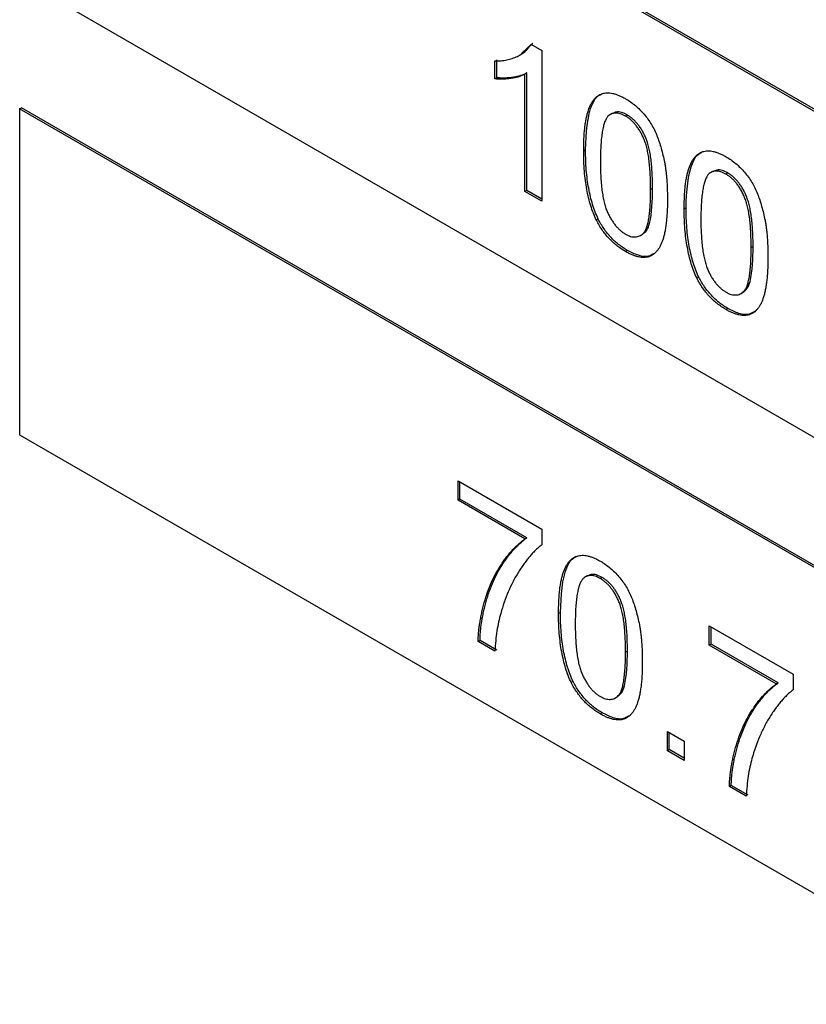
# Model space of a CAD drawing. Extents: x 0.3 to 21.8, y 0.2 to 16.9.
# Drawn here: x 16.1 to 16.2, y 8.5 to 8.6 of the extents above; entities that cross this region are included whole.
import ezdxf

# ---------------------------------------------------------------- set-up
doc = ezdxf.new("R2010")
doc.units = 0
doc.header["$MEASUREMENT"] = 0
doc.layers.get('0').update_dxf_attribs({"linetype": 'CONTINUOUS'})

msp = doc.modelspace()

# ---------------------------------------------------------------- linework, layer by layer
at = {"color": 7, "linetype": 'CONTINUOUS'}
for p, q in [((16.34057, 8.54309), (16.08932, 8.68813)), ((16.34077, 8.5432), (16.08953, 8.68824)), ((16.08932, 8.65313), (16.34057, 8.50809)), ((16.14422, 8.6461), (16.14538, 8.64543)), ((16.14538, 8.64543), (16.14538, 8.62923)), ((16.14035, 8.64237), (16.14035, 8.64429)), ((16.14055, 8.64249), (16.14055, 8.6444)), ((16.14055, 8.64249), (16.14035, 8.64237)), ((16.14378, 8.64301), (16.14358, 8.64289)), ((16.14358, 8.63027), (16.14358, 8.64289)), ((16.14378, 8.63038), (16.14378, 8.64301)), ((16.08932, 8.63914), (16.08953, 8.63925)), ((16.34077, 8.49421), (16.08953, 8.63925)), ((16.08932, 8.63914), (16.08932, 8.60414)), ((16.34057, 8.4941), (16.08932, 8.63914)), ((16.15456, 8.6385), (16.15436, 8.63838)), ((16.15008, 8.63474), (16.14988, 8.63462)), ((16.16535, 8.63227), (16.16515, 8.63215)), ((16.14378, 8.63038), (16.14358, 8.63027)), ((16.14538, 8.62923), (16.14358, 8.63027)), ((16.14538, 8.62946), (16.14378, 8.63038)), ((16.15728, 8.63059), (16.15707, 8.63048)), ((16.16087, 8.62851), (16.16067, 8.62839)), ((16.15144, 8.62732), (16.15124, 8.6272)), ((16.16807, 8.62436), (16.16787, 8.62425)), ((16.15458, 8.62395), (16.15438, 8.62383)), ((16.16224, 8.62109), (16.16203, 8.62097)), ((16.16537, 8.61772), (16.16517, 8.6176)), ((16.08932, 8.60414), (16.34057, 8.4591)), ((16.13639, 8.5992), (16.14538, 8.59401)), ((16.13639, 8.59713), (16.13639, 8.5992)), ((16.13659, 8.59724), (16.13659, 8.59909)), ((16.13659, 8.59724), (16.13639, 8.59713)), ((16.14358, 8.59297), (16.13639, 8.59713)), ((16.14378, 8.59309), (16.13659, 8.59724)), ((16.14538, 8.59401), (16.14538, 8.59233)), ((16.14378, 8.59309), (16.14358, 8.59297)), ((16.15186, 8.58884), (16.15166, 8.58873)), ((16.14738, 8.58509), (16.14718, 8.58497)), ((16.16337, 8.58363), (16.17236, 8.57844)), ((16.16337, 8.58155), (16.16337, 8.58363)), ((16.16357, 8.58167), (16.16357, 8.58351)), ((16.13875, 8.58208), (16.13855, 8.58196)), ((16.14055, 8.58104), (16.13875, 8.58208)), ((16.14035, 8.58093), (16.13855, 8.58196)), ((16.16357, 8.58167), (16.16337, 8.58155)), ((16.17056, 8.5774), (16.16337, 8.58155)), ((16.17077, 8.57751), (16.16357, 8.58167)), ((16.15458, 8.58094), (16.15438, 8.58082)), ((16.17236, 8.57844), (16.17236, 8.57676)), ((16.14875, 8.57766), (16.14854, 8.57755)), ((16.17077, 8.57751), (16.17056, 8.5774)), ((16.15188, 8.57429), (16.15168, 8.57418)), ((16.15887, 8.57231), (16.16067, 8.57127)), ((16.15887, 8.57023), (16.15887, 8.57231)), ((16.15907, 8.57035), (16.15907, 8.57219)), ((16.16067, 8.57127), (16.16067, 8.56919)), ((16.15907, 8.57035), (16.15887, 8.57023)), ((16.16067, 8.56919), (16.15887, 8.57023)), ((16.16067, 8.56943), (16.15907, 8.57035)), ((16.16573, 8.56651), (16.16553, 8.56639)), ((16.16733, 8.56535), (16.16553, 8.56639)), ((16.16753, 8.56547), (16.16573, 8.56651))]:
    msp.add_line(p, q, dxfattribs=at)
for points, knots in [([(16.14035, 8.64429), (16.14057, 8.64429), (16.14101, 8.6443), (16.14164, 8.64439), (16.14222, 8.64455), (16.14276, 8.64477), (16.14323, 8.64504), (16.14364, 8.64535), (16.14397, 8.64569), (16.14414, 8.64597), (16.14422, 8.6461)], [0, 0, 0, 0, 0.142657, 0.281169, 0.416977, 0.550852, 0.678364, 0.795032, 0.901998, 1, 1, 1, 1]), ([(16.14358, 8.64289), (16.14348, 8.64284), (16.14326, 8.64272), (16.1429, 8.64259), (16.14249, 8.64248), (16.14205, 8.64241), (16.1416, 8.64236), (16.14116, 8.64233), (16.14075, 8.64233), (16.14048, 8.64236), (16.14035, 8.64237)], [0, 0, 0, 0, 0.11167, 0.232094, 0.362743, 0.502558, 0.641525, 0.771098, 0.890162, 1, 1, 1, 1]), ([(16.14378, 8.64301), (16.14368, 8.64295), (16.14347, 8.64284), (16.1431, 8.64271), (16.1427, 8.6426), (16.14225, 8.64252), (16.1418, 8.64247), (16.14136, 8.64245), (16.14095, 8.64245), (16.14068, 8.64248), (16.14055, 8.64249)], [0, 0, 0, 0, 0.11167, 0.232094, 0.362743, 0.502558, 0.641525, 0.771098, 0.890162, 1, 1, 1, 1]), ([(16.14988, 8.63462), (16.14988, 8.63485), (16.14988, 8.6353), (16.14991, 8.63596), (16.14994, 8.63656), (16.15, 8.63713), (16.15007, 8.63765), (16.15016, 8.63813), (16.15026, 8.63857), (16.15038, 8.63897), (16.15051, 8.63933), (16.15066, 8.63965), (16.15082, 8.63993), (16.151, 8.64018), (16.1512, 8.64038), (16.1514, 8.64056), (16.15163, 8.6407), (16.15187, 8.64079), (16.15213, 8.64085), (16.1524, 8.64088), (16.15269, 8.64087), (16.153, 8.64081), (16.15332, 8.64073), (16.15366, 8.6406), (16.15401, 8.64044), (16.15425, 8.64031), (16.15438, 8.64024)], [0, 0, 0, 0, 0.0631145, 0.1236146, 0.1809737, 0.2352615, 0.2871007, 0.3360307, 0.3823823, 0.4263341, 0.4682107, 0.5082496, 0.5466283, 0.5836495, 0.6189943, 0.653583, 0.6871561, 0.7204222, 0.7532302, 0.7862602, 0.819504, 0.8535453, 0.8883083, 0.9239959, 0.9613503, 1, 1, 1, 1]), ([(16.15008, 8.63474), (16.15015, 8.63654), (16.15025, 8.6388), (16.15124, 8.64047), (16.15165, 8.64065), (16.15177, 8.64069)], [0, 0, 0, 0, 0.74307, 0.929708, 1, 1, 1, 1]), ([(16.15438, 8.64024), (16.15456, 8.64013), (16.15491, 8.63991), (16.15543, 8.63951), (16.15591, 8.63907), (16.15637, 8.63858), (16.15679, 8.63805), (16.15716, 8.63748), (16.15749, 8.63689), (16.15776, 8.63626), (16.158, 8.6356), (16.15821, 8.6349), (16.1584, 8.63417), (16.15854, 8.63353), (16.15864, 8.63299), (16.1587, 8.63256), (16.15875, 8.63209), (16.1588, 8.63161), (16.15883, 8.6311), (16.15885, 8.63057), (16.15887, 8.63001), (16.15887, 8.62963), (16.15887, 8.62943)], [0, 0, 0, 0, 0.056724, 0.111437, 0.164368, 0.216435, 0.267641, 0.31736, 0.367473, 0.41821, 0.471404, 0.527966, 0.588061, 0.652134, 0.686345, 0.723264, 0.76261, 0.804739, 0.84943, 0.896711, 0.94689, 1, 1, 1, 1]), ([(16.15249, 8.63835), (16.15242, 8.63826), (16.15228, 8.63807), (16.15212, 8.63768), (16.15198, 8.63722), (16.15187, 8.63667), (16.15179, 8.63603), (16.15172, 8.6353), (16.15169, 8.63448), (16.15168, 8.63389), (16.15168, 8.63359)], [0, 0, 0, 0, 0.083888, 0.177154, 0.282514, 0.3994, 0.529491, 0.672802, 0.829536, 1, 1, 1, 1]), ([(16.15436, 8.63838), (16.15426, 8.63843), (16.15408, 8.63853), (16.15381, 8.63863), (16.15356, 8.63869), (16.15331, 8.63871), (16.15309, 8.63868), (16.15287, 8.63862), (16.15267, 8.6385), (16.15255, 8.6384), (16.15249, 8.63835)], [0, 0, 0, 0, 0.127665, 0.251739, 0.372753, 0.492147, 0.61407, 0.737197, 0.865607, 1, 1, 1, 1]), ([(16.15456, 8.6385), (16.15435, 8.6386), (16.15395, 8.6388), (16.15339, 8.63887), (16.15312, 8.6387), (16.153, 8.63862)], [0, 0, 0, 0, 0.34739, 0.694534, 1, 1, 1, 1]), ([(16.15707, 8.63048), (16.15707, 8.63078), (16.15707, 8.63137), (16.15703, 8.63223), (16.15697, 8.63301), (16.15689, 8.63374), (16.15679, 8.63439), (16.15666, 8.63499), (16.15651, 8.63551), (16.15633, 8.63598), (16.15613, 8.63639), (16.15592, 8.63677), (16.15569, 8.63712), (16.15545, 8.63744), (16.1552, 8.63772), (16.15493, 8.63798), (16.15465, 8.6382), (16.15445, 8.63832), (16.15436, 8.63838)], [0, 0, 0, 0, 0.115629, 0.221541, 0.317048, 0.403151, 0.480181, 0.547649, 0.607036, 0.658652, 0.705723, 0.749804, 0.792587, 0.833874, 0.874768, 0.915223, 0.956881, 1, 1, 1, 1]), ([(16.15728, 8.63059), (16.15727, 8.6309), (16.15727, 8.63149), (16.15723, 8.63234), (16.15718, 8.63313), (16.1571, 8.63385), (16.15699, 8.63451), (16.15686, 8.6351), (16.15671, 8.63563), (16.15653, 8.6361), (16.15633, 8.63651), (16.15612, 8.63689), (16.1559, 8.63724), (16.15565, 8.63755), (16.1554, 8.63784), (16.15513, 8.63809), (16.15485, 8.63832), (16.15466, 8.63844), (16.15456, 8.6385)], [0, 0, 0, 0, 0.115629, 0.221541, 0.317048, 0.403151, 0.480181, 0.547649, 0.607036, 0.658652, 0.705723, 0.749804, 0.792587, 0.833874, 0.874768, 0.915223, 0.956881, 1, 1, 1, 1]), ([(16.15124, 8.6272), (16.15113, 8.62745), (16.1509, 8.62796), (16.15063, 8.62877), (16.15039, 8.62962), (16.15021, 8.63053), (16.15006, 8.63148), (16.14995, 8.63249), (16.14989, 8.63355), (16.14988, 8.63426), (16.14988, 8.63462)], [0, 0, 0, 0, 0.0974207, 0.2008856, 0.311172, 0.4297979, 0.5577399, 0.6947153, 0.8421299, 1, 1, 1, 1]), ([(16.15144, 8.62732), (16.15133, 8.62757), (16.1511, 8.62808), (16.15083, 8.62889), (16.1506, 8.62974), (16.15041, 8.63065), (16.15026, 8.6316), (16.15015, 8.63261), (16.15009, 8.63366), (16.15009, 8.63437), (16.15008, 8.63474)], [0, 0, 0, 0, 0.0974207, 0.2008856, 0.311172, 0.4297979, 0.5577399, 0.6947153, 0.8421299, 1, 1, 1, 1]), ([(16.16067, 8.62839), (16.16067, 8.62862), (16.16068, 8.62907), (16.1607, 8.62973), (16.16074, 8.63033), (16.16079, 8.6309), (16.16086, 8.63142), (16.16095, 8.6319), (16.16105, 8.63234), (16.16117, 8.63274), (16.1613, 8.6331), (16.16145, 8.63342), (16.16162, 8.6337), (16.16179, 8.63395), (16.16199, 8.63415), (16.1622, 8.63433), (16.16242, 8.63447), (16.16266, 8.63456), (16.16292, 8.63462), (16.1632, 8.63465), (16.16348, 8.63464), (16.16379, 8.63458), (16.16411, 8.6345), (16.16445, 8.63437), (16.1648, 8.63421), (16.16504, 8.63408), (16.16517, 8.63401)], [0, 0, 0, 0, 0.063114, 0.123615, 0.180974, 0.235261, 0.287101, 0.336031, 0.382382, 0.426334, 0.468211, 0.50825, 0.546628, 0.58365, 0.618994, 0.653583, 0.687156, 0.720422, 0.75323, 0.78626, 0.819504, 0.853545, 0.888308, 0.923996, 0.96135, 1, 1, 1, 1]), ([(16.16087, 8.62851), (16.16095, 8.63031), (16.16104, 8.63257), (16.16203, 8.63424), (16.16245, 8.63442), (16.16256, 8.63446)], [0, 0, 0, 0, 0.7430707, 0.9297082, 1, 1, 1, 1]), ([(16.16517, 8.63401), (16.16535, 8.6339), (16.1657, 8.63368), (16.16622, 8.63328), (16.16671, 8.63284), (16.16716, 8.63235), (16.16758, 8.63182), (16.16796, 8.63125), (16.16828, 8.63066), (16.16855, 8.63003), (16.16879, 8.62937), (16.169, 8.62867), (16.1692, 8.62794), (16.16933, 8.6273), (16.16943, 8.62676), (16.16949, 8.62633), (16.16955, 8.62586), (16.16959, 8.62538), (16.16962, 8.62487), (16.16965, 8.62434), (16.16966, 8.62378), (16.16966, 8.6234), (16.16966, 8.6232)], [0, 0, 0, 0, 0.056724, 0.111437, 0.164368, 0.216435, 0.267641, 0.31736, 0.367473, 0.41821, 0.471404, 0.527966, 0.588061, 0.652134, 0.686345, 0.723264, 0.76261, 0.804739, 0.84943, 0.896711, 0.94689, 1, 1, 1, 1]), ([(16.15168, 8.63359), (16.15168, 8.63328), (16.15168, 8.63268), (16.15172, 8.63181), (16.15178, 8.631), (16.15186, 8.63027), (16.15197, 8.62961), (16.1521, 8.62902), (16.15225, 8.62849), (16.15244, 8.62803), (16.15265, 8.62762), (16.15286, 8.62725), (16.15309, 8.62691), (16.15332, 8.6266), (16.15357, 8.62633), (16.15383, 8.62608), (16.1541, 8.62587), (16.15428, 8.62576), (16.15438, 8.6257)], [0, 0, 0, 0, 0.118406, 0.226654, 0.324092, 0.411705, 0.489026, 0.556909, 0.616233, 0.667349, 0.713512, 0.757697, 0.799493, 0.839976, 0.879886, 0.919149, 0.959227, 1, 1, 1, 1]), ([(16.16328, 8.63212), (16.16321, 8.63203), (16.16307, 8.63184), (16.16292, 8.63145), (16.16278, 8.63099), (16.16266, 8.63044), (16.16258, 8.6298), (16.16251, 8.62907), (16.16248, 8.62825), (16.16247, 8.62766), (16.16247, 8.62736)], [0, 0, 0, 0, 0.083888, 0.177154, 0.282514, 0.3994, 0.529491, 0.672802, 0.829536, 1, 1, 1, 1]), ([(16.16515, 8.63215), (16.16505, 8.6322), (16.16487, 8.6323), (16.1646, 8.6324), (16.16435, 8.63246), (16.16411, 8.63248), (16.16388, 8.63245), (16.16366, 8.63239), (16.16346, 8.63227), (16.16334, 8.63217), (16.16328, 8.63212)], [0, 0, 0, 0, 0.127665, 0.251739, 0.372753, 0.492147, 0.61407, 0.737197, 0.865607, 1, 1, 1, 1]), ([(16.16535, 8.63227), (16.16515, 8.63237), (16.16474, 8.63257), (16.16418, 8.63264), (16.16391, 8.63247), (16.16379, 8.63238)], [0, 0, 0, 0, 0.347381, 0.694517, 1, 1, 1, 1]), ([(16.16787, 8.62425), (16.16786, 8.62455), (16.16786, 8.62514), (16.16782, 8.626), (16.16777, 8.62678), (16.16769, 8.62751), (16.16758, 8.62816), (16.16745, 8.62876), (16.1673, 8.62928), (16.16712, 8.62975), (16.16692, 8.63016), (16.16671, 8.63054), (16.16649, 8.63089), (16.16624, 8.63121), (16.16599, 8.63149), (16.16572, 8.63175), (16.16544, 8.63197), (16.16525, 8.63209), (16.16515, 8.63215)], [0, 0, 0, 0, 0.115629, 0.221541, 0.317048, 0.403151, 0.480181, 0.547649, 0.607036, 0.658652, 0.705723, 0.749804, 0.792587, 0.833874, 0.874768, 0.915223, 0.956881, 1, 1, 1, 1]), ([(16.16807, 8.62436), (16.16807, 8.62467), (16.16806, 8.62525), (16.16803, 8.62611), (16.16797, 8.6269), (16.16789, 8.62762), (16.16778, 8.62828), (16.16766, 8.62887), (16.1675, 8.6294), (16.16732, 8.62987), (16.16712, 8.63028), (16.16691, 8.63066), (16.16669, 8.63101), (16.16645, 8.63132), (16.16619, 8.63161), (16.16592, 8.63186), (16.16564, 8.63209), (16.16545, 8.63221), (16.16535, 8.63227)], [0, 0, 0, 0, 0.115629, 0.221541, 0.317048, 0.403151, 0.480181, 0.547649, 0.607036, 0.658652, 0.705723, 0.749804, 0.792587, 0.833874, 0.874768, 0.915223, 0.956881, 1, 1, 1, 1]), ([(16.15438, 8.6257), (16.15447, 8.62565), (16.15465, 8.62555), (16.15492, 8.62545), (16.15518, 8.6254), (16.15543, 8.62539), (16.15567, 8.62542), (16.15589, 8.62551), (16.1561, 8.62563), (16.15631, 8.6258), (16.15649, 8.62605), (16.15665, 8.6264), (16.15678, 8.62684), (16.15689, 8.62737), (16.15697, 8.62801), (16.15703, 8.62874), (16.15707, 8.62957), (16.15707, 8.63017), (16.15707, 8.63048)], [0, 0, 0, 0, 0.0407818, 0.0808696, 0.1202682, 0.1601869, 0.2004597, 0.2422652, 0.2864593, 0.3329521, 0.3844305, 0.4433891, 0.5116815, 0.58902, 0.6762452, 0.7737052, 0.8815678, 1, 1, 1, 1]), ([(16.15618, 8.6257), (16.15635, 8.62582), (16.15671, 8.62607), (16.15723, 8.62765), (16.15726, 8.62929), (16.15728, 8.63059)], [0, 0, 0, 0, 0.150359, 0.320397, 1, 1, 1, 1]), ([(16.15887, 8.62943), (16.15887, 8.6292), (16.15887, 8.62875), (16.15885, 8.62811), (16.1588, 8.62751), (16.15875, 8.62694), (16.15868, 8.62642), (16.1586, 8.62594), (16.1585, 8.6255), (16.15838, 8.62511), (16.15824, 8.62475), (16.1581, 8.62442), (16.15794, 8.62414), (16.15776, 8.62389), (16.15756, 8.62368), (16.15735, 8.62351), (16.15713, 8.62337), (16.15689, 8.62327), (16.15663, 8.62321), (16.15636, 8.62318), (16.15606, 8.6232), (16.15576, 8.62325), (16.15544, 8.62334), (16.1551, 8.62346), (16.15474, 8.62362), (16.1545, 8.62376), (16.15438, 8.62383)], [0, 0, 0, 0, 0.062874, 0.122837, 0.179657, 0.23396, 0.285595, 0.334513, 0.380905, 0.424895, 0.466529, 0.506488, 0.545032, 0.581831, 0.617448, 0.652067, 0.68588, 0.719175, 0.752182, 0.78524, 0.818656, 0.852548, 0.887626, 0.923635, 0.961022, 1, 1, 1, 1]), ([(16.16203, 8.62097), (16.16192, 8.62122), (16.16169, 8.62173), (16.16142, 8.62254), (16.16119, 8.62339), (16.161, 8.6243), (16.16085, 8.62525), (16.16074, 8.62626), (16.16068, 8.62731), (16.16068, 8.62803), (16.16067, 8.62839)], [0, 0, 0, 0, 0.097421, 0.200886, 0.311172, 0.429798, 0.55774, 0.694715, 0.84213, 1, 1, 1, 1]), ([(16.16224, 8.62109), (16.16212, 8.62133), (16.1619, 8.62185), (16.16163, 8.62266), (16.16139, 8.62351), (16.1612, 8.62442), (16.16105, 8.62537), (16.16095, 8.62638), (16.16089, 8.62743), (16.16088, 8.62814), (16.16087, 8.62851)], [0, 0, 0, 0, 0.097421, 0.200886, 0.311172, 0.429798, 0.55774, 0.694715, 0.84213, 1, 1, 1, 1]), ([(16.15438, 8.62383), (16.15421, 8.62393), (16.1539, 8.62412), (16.15343, 8.62446), (16.153, 8.62483), (16.15259, 8.62524), (16.15221, 8.62568), (16.15186, 8.62615), (16.15153, 8.62666), (16.15134, 8.62702), (16.15124, 8.6272)], [0, 0, 0, 0, 0.137903, 0.268873, 0.395178, 0.517089, 0.636743, 0.756222, 0.876628, 1, 1, 1, 1]), ([(16.15458, 8.62395), (16.15441, 8.62404), (16.1541, 8.62424), (16.15364, 8.62458), (16.1532, 8.62495), (16.15279, 8.62535), (16.15241, 8.6258), (16.15206, 8.62627), (16.15173, 8.62678), (16.15154, 8.62713), (16.15144, 8.62732)], [0, 0, 0, 0, 0.137903, 0.268873, 0.395178, 0.517089, 0.636743, 0.756222, 0.876628, 1, 1, 1, 1]), ([(16.16247, 8.62736), (16.16247, 8.62705), (16.16247, 8.62645), (16.16251, 8.62558), (16.16257, 8.62477), (16.16265, 8.62404), (16.16276, 8.62338), (16.1629, 8.62278), (16.16305, 8.62226), (16.16324, 8.6218), (16.16344, 8.62139), (16.16365, 8.62102), (16.16388, 8.62068), (16.16411, 8.62037), (16.16436, 8.6201), (16.16462, 8.61985), (16.16489, 8.61964), (16.16507, 8.61953), (16.16517, 8.61947)], [0, 0, 0, 0, 0.118406, 0.226654, 0.324092, 0.411705, 0.489026, 0.556909, 0.616233, 0.667349, 0.713512, 0.757697, 0.799493, 0.839976, 0.879886, 0.919149, 0.959227, 1, 1, 1, 1]), ([(16.16697, 8.61947), (16.16714, 8.61959), (16.16751, 8.61984), (16.16802, 8.62142), (16.16805, 8.62306), (16.16807, 8.62436)], [0, 0, 0, 0, 0.150365, 0.320402, 1, 1, 1, 1]), ([(16.15738, 8.6236), (16.15721, 8.62349), (16.15676, 8.62322), (16.15576, 8.62335), (16.15497, 8.62375), (16.15458, 8.62395)], [0, 0, 0, 0, 0.2342163, 0.6167418, 1, 1, 1, 1]), ([(16.16517, 8.61947), (16.16526, 8.61942), (16.16544, 8.61932), (16.16572, 8.61922), (16.16597, 8.61917), (16.16622, 8.61916), (16.16646, 8.61919), (16.16668, 8.61928), (16.16689, 8.6194), (16.1671, 8.61957), (16.16729, 8.61982), (16.16744, 8.62017), (16.16757, 8.62061), (16.16768, 8.62114), (16.16776, 8.62178), (16.16782, 8.62251), (16.16786, 8.62334), (16.16786, 8.62393), (16.16787, 8.62425)], [0, 0, 0, 0, 0.0407818, 0.0808696, 0.1202682, 0.1601869, 0.2004597, 0.2422652, 0.2864593, 0.3329521, 0.3844305, 0.4433891, 0.5116815, 0.58902, 0.6762452, 0.7737052, 0.8815678, 1, 1, 1, 1]), ([(16.16966, 8.6232), (16.16966, 8.62297), (16.16966, 8.62252), (16.16964, 8.62188), (16.1696, 8.62128), (16.16955, 8.62071), (16.16947, 8.62019), (16.16939, 8.61971), (16.16929, 8.61927), (16.16917, 8.61887), (16.16904, 8.61852), (16.16889, 8.61819), (16.16873, 8.61791), (16.16855, 8.61766), (16.16835, 8.61745), (16.16815, 8.61728), (16.16792, 8.61714), (16.16768, 8.61704), (16.16742, 8.61698), (16.16715, 8.61695), (16.16686, 8.61697), (16.16655, 8.61702), (16.16623, 8.61711), (16.16589, 8.61723), (16.16553, 8.61739), (16.16529, 8.61753), (16.16517, 8.6176)], [0, 0, 0, 0, 0.062874, 0.122837, 0.179657, 0.23396, 0.285595, 0.334513, 0.380905, 0.424895, 0.466529, 0.506488, 0.545032, 0.581831, 0.617448, 0.652067, 0.68588, 0.719175, 0.752182, 0.78524, 0.818656, 0.852548, 0.887626, 0.923635, 0.961022, 1, 1, 1, 1]), ([(16.16517, 8.6176), (16.16501, 8.6177), (16.16469, 8.61789), (16.16423, 8.61823), (16.16379, 8.6186), (16.16338, 8.61901), (16.163, 8.61945), (16.16265, 8.61992), (16.16232, 8.62043), (16.16213, 8.62079), (16.16203, 8.62097)], [0, 0, 0, 0, 0.137903, 0.268873, 0.395178, 0.517089, 0.636743, 0.756222, 0.876628, 1, 1, 1, 1]), ([(16.16537, 8.61772), (16.16521, 8.61781), (16.16489, 8.61801), (16.16443, 8.61834), (16.164, 8.61872), (16.16359, 8.61912), (16.16321, 8.61957), (16.16285, 8.62004), (16.16252, 8.62055), (16.16233, 8.6209), (16.16224, 8.62109)], [0, 0, 0, 0, 0.137903, 0.268873, 0.395178, 0.517089, 0.636743, 0.756222, 0.876628, 1, 1, 1, 1]), ([(16.16817, 8.61737), (16.168, 8.61726), (16.16756, 8.61699), (16.16655, 8.61712), (16.16576, 8.61752), (16.16537, 8.61772)], [0, 0, 0, 0, 0.2342208, 0.6167535, 1, 1, 1, 1]), ([(16.13855, 8.58196), (16.13855, 8.58212), (16.13856, 8.58245), (16.1386, 8.58294), (16.13865, 8.58344), (16.13873, 8.58396), (16.13882, 8.58449), (16.13893, 8.58503), (16.13906, 8.58559), (16.13926, 8.58635), (16.13955, 8.58728), (16.13998, 8.58834), (16.14047, 8.58934), (16.14094, 8.5901), (16.14134, 8.59068), (16.14164, 8.59109), (16.14196, 8.59147), (16.14227, 8.59183), (16.14259, 8.59216), (16.14292, 8.59245), (16.14324, 8.59273), (16.14347, 8.59289), (16.14358, 8.59297)], [0, 0, 0, 0, 0.0315156, 0.0648101, 0.0999121, 0.1366761, 0.175144, 0.2157659, 0.258158, 0.3022943, 0.3927425, 0.4833005, 0.5744139, 0.6662925, 0.7120096, 0.7563735, 0.7998147, 0.841961, 0.8828427, 0.9229177, 0.9619665, 1, 1, 1, 1]), ([(16.13875, 8.58208), (16.13875, 8.58224), (16.13876, 8.58257), (16.1388, 8.58305), (16.13885, 8.58356), (16.13893, 8.58407), (16.13902, 8.5846), (16.13913, 8.58515), (16.13927, 8.5857), (16.13946, 8.58646), (16.13976, 8.5874), (16.14018, 8.58845), (16.14067, 8.58945), (16.14114, 8.59022), (16.14154, 8.5908), (16.14185, 8.59121), (16.14216, 8.59159), (16.14247, 8.59194), (16.14279, 8.59227), (16.14312, 8.59257), (16.14344, 8.59285), (16.14367, 8.59301), (16.14378, 8.59309)], [0, 0, 0, 0, 0.0315156, 0.0648101, 0.0999121, 0.1366761, 0.175144, 0.2157659, 0.258158, 0.3022943, 0.3927425, 0.4833005, 0.5744139, 0.6662925, 0.7120096, 0.7563735, 0.7998147, 0.841961, 0.8828427, 0.9229177, 0.9619665, 1, 1, 1, 1]), ([(16.14538, 8.59233), (16.14528, 8.59225), (16.14506, 8.59208), (16.14475, 8.5918), (16.14443, 8.59148), (16.14412, 8.59113), (16.14381, 8.59075), (16.1435, 8.59034), (16.14318, 8.58989), (16.14277, 8.58925), (16.14228, 8.58841), (16.14178, 8.58732), (16.14133, 8.58619), (16.14109, 8.58538), (16.14097, 8.58497)], [0, 0, 0, 0, 0.050273, 0.102792, 0.157615, 0.214634, 0.274064, 0.335948, 0.400322, 0.467079, 0.602073, 0.735748, 0.868203, 1, 1, 1, 1]), ([(16.14718, 8.58497), (16.14718, 8.5852), (16.14719, 8.58565), (16.14721, 8.5863), (16.14725, 8.58691), (16.1473, 8.58747), (16.14737, 8.588), (16.14746, 8.58848), (16.14756, 8.58892), (16.14768, 8.58931), (16.14781, 8.58968), (16.14796, 8.59), (16.14813, 8.59028), (16.1483, 8.59053), (16.1485, 8.59073), (16.14871, 8.59091), (16.14893, 8.59104), (16.14917, 8.59114), (16.14943, 8.5912), (16.14971, 8.59122), (16.14999, 8.59122), (16.1503, 8.59116), (16.15062, 8.59107), (16.15096, 8.59095), (16.15131, 8.59079), (16.15155, 8.59065), (16.15168, 8.59059)], [0, 0, 0, 0, 0.0631145, 0.1236146, 0.1809737, 0.2352615, 0.2871007, 0.3360307, 0.3823823, 0.4263341, 0.4682107, 0.5082496, 0.5466283, 0.5836495, 0.6189943, 0.653583, 0.6871561, 0.7204222, 0.7532302, 0.7862602, 0.819504, 0.8535453, 0.8883083, 0.9239959, 0.9613503, 1, 1, 1, 1]), ([(16.14738, 8.58509), (16.14746, 8.58689), (16.14755, 8.58915), (16.14854, 8.59082), (16.14896, 8.59099), (16.14907, 8.59104)], [0, 0, 0, 0, 0.743067, 0.929708, 1, 1, 1, 1]), ([(16.15168, 8.59059), (16.15186, 8.59048), (16.15221, 8.59026), (16.15273, 8.58986), (16.15322, 8.58941), (16.15367, 8.58892), (16.15409, 8.58839), (16.15447, 8.58783), (16.15479, 8.58723), (16.15506, 8.58661), (16.1553, 8.58595), (16.15551, 8.58525), (16.15571, 8.58452), (16.15584, 8.58388), (16.15594, 8.58334), (16.156, 8.5829), (16.15606, 8.58244), (16.1561, 8.58196), (16.15613, 8.58145), (16.15616, 8.58091), (16.15617, 8.58035), (16.15617, 8.57997), (16.15617, 8.57978)], [0, 0, 0, 0, 0.056724, 0.111437, 0.164368, 0.216435, 0.267641, 0.31736, 0.367473, 0.41821, 0.471404, 0.527966, 0.588061, 0.652134, 0.686345, 0.723264, 0.76261, 0.804739, 0.84943, 0.896711, 0.94689, 1, 1, 1, 1]), ([(16.14979, 8.58869), (16.14972, 8.5886), (16.14958, 8.58841), (16.14943, 8.58803), (16.14929, 8.58757), (16.14917, 8.58702), (16.14909, 8.58637), (16.14902, 8.58565), (16.14899, 8.58482), (16.14898, 8.58424), (16.14898, 8.58394)], [0, 0, 0, 0, 0.083888, 0.177154, 0.282514, 0.3994, 0.529491, 0.672802, 0.829536, 1, 1, 1, 1]), ([(16.15166, 8.58873), (16.15156, 8.58878), (16.15138, 8.58888), (16.15111, 8.58898), (16.15086, 8.58904), (16.15062, 8.58906), (16.15039, 8.58903), (16.15017, 8.58896), (16.14997, 8.58885), (16.14985, 8.58875), (16.14979, 8.58869)], [0, 0, 0, 0, 0.127665, 0.251739, 0.372753, 0.492147, 0.61407, 0.737197, 0.865607, 1, 1, 1, 1]), ([(16.15186, 8.58884), (16.15166, 8.58894), (16.15125, 8.58915), (16.15069, 8.58921), (16.15042, 8.58904), (16.1503, 8.58896)], [0, 0, 0, 0, 0.347397, 0.694531, 1, 1, 1, 1]), ([(16.15438, 8.58082), (16.15437, 8.58113), (16.15437, 8.58172), (16.15433, 8.58257), (16.15428, 8.58336), (16.1542, 8.58408), (16.15409, 8.58474), (16.15396, 8.58533), (16.15381, 8.58586), (16.15363, 8.58633), (16.15343, 8.58674), (16.15322, 8.58712), (16.153, 8.58747), (16.15275, 8.58778), (16.1525, 8.58807), (16.15223, 8.58832), (16.15195, 8.58855), (16.15176, 8.58867), (16.15166, 8.58873)], [0, 0, 0, 0, 0.115629, 0.221541, 0.317048, 0.403151, 0.480181, 0.547649, 0.607036, 0.658652, 0.705723, 0.749804, 0.792587, 0.833874, 0.874768, 0.915223, 0.956881, 1, 1, 1, 1]), ([(16.15458, 8.58094), (16.15458, 8.58125), (16.15457, 8.58183), (16.15454, 8.58269), (16.15448, 8.58348), (16.1544, 8.5842), (16.15429, 8.58486), (16.15417, 8.58545), (16.15401, 8.58598), (16.15383, 8.58644), (16.15363, 8.58686), (16.15342, 8.58724), (16.1532, 8.58758), (16.15296, 8.5879), (16.1527, 8.58819), (16.15243, 8.58844), (16.15215, 8.58866), (16.15196, 8.58878), (16.15186, 8.58884)], [0, 0, 0, 0, 0.115629, 0.221541, 0.317048, 0.403151, 0.480181, 0.547649, 0.607036, 0.658652, 0.705723, 0.749804, 0.792587, 0.833874, 0.874768, 0.915223, 0.956881, 1, 1, 1, 1]), ([(16.14097, 8.58497), (16.14089, 8.58467), (16.14073, 8.58407), (16.14056, 8.58309), (16.14042, 8.58204), (16.14037, 8.5813), (16.14035, 8.58093)], [0, 0, 0, 0, 0.237217, 0.482586, 0.736847, 1, 1, 1, 1]), ([(16.14854, 8.57755), (16.14843, 8.5778), (16.1482, 8.57831), (16.14793, 8.57912), (16.1477, 8.57997), (16.14751, 8.58088), (16.14736, 8.58183), (16.14725, 8.58284), (16.14719, 8.58389), (16.14718, 8.5846), (16.14718, 8.58497)], [0, 0, 0, 0, 0.097421, 0.200886, 0.311172, 0.429798, 0.55774, 0.694715, 0.84213, 1, 1, 1, 1]), ([(16.14875, 8.57766), (16.14863, 8.57791), (16.1484, 8.57843), (16.14814, 8.57923), (16.1479, 8.58009), (16.14771, 8.58099), (16.14756, 8.58195), (16.14746, 8.58295), (16.1474, 8.58401), (16.14739, 8.58472), (16.14738, 8.58509)], [0, 0, 0, 0, 0.097421, 0.200886, 0.311172, 0.429798, 0.55774, 0.694715, 0.84213, 1, 1, 1, 1]), ([(16.14898, 8.58394), (16.14898, 8.58363), (16.14898, 8.58303), (16.14902, 8.58215), (16.14908, 8.58135), (16.14916, 8.58062), (16.14927, 8.57996), (16.1494, 8.57936), (16.14956, 8.57884), (16.14974, 8.57838), (16.14995, 8.57797), (16.15016, 8.5776), (16.15039, 8.57726), (16.15062, 8.57695), (16.15087, 8.57668), (16.15113, 8.57643), (16.1514, 8.57622), (16.15158, 8.5761), (16.15168, 8.57605)], [0, 0, 0, 0, 0.118406, 0.226654, 0.324092, 0.411705, 0.489026, 0.556909, 0.616233, 0.667349, 0.713512, 0.757697, 0.799493, 0.839976, 0.879886, 0.919149, 0.959227, 1, 1, 1, 1]), ([(16.15168, 8.57605), (16.15177, 8.576), (16.15195, 8.5759), (16.15223, 8.5758), (16.15248, 8.57575), (16.15273, 8.57574), (16.15297, 8.57577), (16.15319, 8.57585), (16.1534, 8.57598), (16.15361, 8.57615), (16.1538, 8.5764), (16.15395, 8.57674), (16.15408, 8.57718), (16.15419, 8.57772), (16.15427, 8.57836), (16.15433, 8.57909), (16.15437, 8.57992), (16.15437, 8.58051), (16.15438, 8.58082)], [0, 0, 0, 0, 0.0407818, 0.0808696, 0.1202682, 0.1601869, 0.2004597, 0.2422652, 0.2864593, 0.3329521, 0.3844305, 0.4433891, 0.5116815, 0.58902, 0.6762452, 0.7737052, 0.8815678, 1, 1, 1, 1]), ([(16.15348, 8.57605), (16.15365, 8.57617), (16.15402, 8.57642), (16.15453, 8.578), (16.15456, 8.57963), (16.15458, 8.58094)], [0, 0, 0, 0, 0.150356, 0.3204, 1, 1, 1, 1]), ([(16.15617, 8.57978), (16.15617, 8.57955), (16.15617, 8.5791), (16.15615, 8.57845), (16.15611, 8.57785), (16.15606, 8.57729), (16.15598, 8.57677), (16.1559, 8.57629), (16.1558, 8.57585), (16.15568, 8.57545), (16.15555, 8.57509), (16.1554, 8.57477), (16.15524, 8.57449), (16.15506, 8.57424), (16.15486, 8.57403), (16.15466, 8.57385), (16.15443, 8.57372), (16.15419, 8.57362), (16.15393, 8.57355), (16.15366, 8.57353), (16.15337, 8.57355), (16.15306, 8.57359), (16.15274, 8.57369), (16.1524, 8.57381), (16.15204, 8.57397), (16.1518, 8.57411), (16.15168, 8.57418)], [0, 0, 0, 0, 0.062874, 0.122837, 0.179657, 0.23396, 0.285595, 0.334513, 0.380905, 0.424895, 0.466529, 0.506488, 0.545032, 0.581831, 0.617448, 0.652067, 0.68588, 0.719175, 0.752182, 0.78524, 0.818656, 0.852548, 0.887626, 0.923635, 0.961022, 1, 1, 1, 1]), ([(16.15168, 8.57418), (16.15151, 8.57428), (16.1512, 8.57447), (16.15074, 8.57481), (16.1503, 8.57518), (16.14989, 8.57558), (16.14951, 8.57603), (16.14916, 8.5765), (16.14883, 8.57701), (16.14864, 8.57737), (16.14854, 8.57755)], [0, 0, 0, 0, 0.137903, 0.268873, 0.395178, 0.517089, 0.636743, 0.756222, 0.876628, 1, 1, 1, 1]), ([(16.15188, 8.57429), (16.15172, 8.57439), (16.1514, 8.57458), (16.15094, 8.57492), (16.1505, 8.5753), (16.1501, 8.5757), (16.14972, 8.57614), (16.14936, 8.57662), (16.14903, 8.57712), (16.14884, 8.57748), (16.14875, 8.57766)], [0, 0, 0, 0, 0.137903, 0.268873, 0.395178, 0.517089, 0.636743, 0.756222, 0.876628, 1, 1, 1, 1]), ([(16.16553, 8.56639), (16.16553, 8.56655), (16.16554, 8.56687), (16.16558, 8.56736), (16.16563, 8.56787), (16.16571, 8.56838), (16.1658, 8.56891), (16.16591, 8.56945), (16.16604, 8.57001), (16.16624, 8.57077), (16.16654, 8.57171), (16.16696, 8.57276), (16.16745, 8.57376), (16.16792, 8.57453), (16.16832, 8.57511), (16.16862, 8.57552), (16.16894, 8.5759), (16.16925, 8.57625), (16.16957, 8.57658), (16.1699, 8.57688), (16.17022, 8.57716), (16.17045, 8.57732), (16.17056, 8.5774)], [0, 0, 0, 0, 0.0315156, 0.0648101, 0.0999121, 0.1366761, 0.175144, 0.2157659, 0.258158, 0.3022943, 0.3927425, 0.4833005, 0.5744139, 0.6662925, 0.7120096, 0.7563735, 0.7998147, 0.841961, 0.8828427, 0.9229177, 0.9619665, 1, 1, 1, 1]), ([(16.16573, 8.56651), (16.16573, 8.56666), (16.16574, 8.56699), (16.16578, 8.56748), (16.16583, 8.56798), (16.16591, 8.5685), (16.166, 8.56903), (16.16611, 8.56957), (16.16625, 8.57013), (16.16644, 8.57089), (16.16674, 8.57182), (16.16716, 8.57288), (16.16766, 8.57388), (16.16812, 8.57465), (16.16852, 8.57522), (16.16883, 8.57564), (16.16914, 8.57602), (16.16945, 8.57637), (16.16977, 8.5767), (16.1701, 8.57699), (16.17042, 8.57727), (16.17065, 8.57743), (16.17077, 8.57751)], [0, 0, 0, 0, 0.0315156, 0.0648101, 0.0999121, 0.1366761, 0.175144, 0.2157659, 0.258158, 0.3022943, 0.3927425, 0.4833005, 0.5744139, 0.6662925, 0.7120096, 0.7563735, 0.7998147, 0.841961, 0.8828427, 0.9229177, 0.9619665, 1, 1, 1, 1]), ([(16.17236, 8.57676), (16.17226, 8.57667), (16.17204, 8.57651), (16.17173, 8.57622), (16.17141, 8.57591), (16.1711, 8.57556), (16.17079, 8.57518), (16.17048, 8.57476), (16.17016, 8.57432), (16.16975, 8.57368), (16.16927, 8.57284), (16.16876, 8.57175), (16.16831, 8.57061), (16.16807, 8.5698), (16.16795, 8.5694)], [0, 0, 0, 0, 0.050273, 0.102792, 0.157615, 0.214634, 0.274064, 0.335948, 0.400322, 0.467079, 0.602073, 0.735748, 0.868203, 1, 1, 1, 1]), ([(16.15468, 8.57394), (16.15451, 8.57384), (16.15407, 8.57356), (16.15306, 8.5737), (16.15227, 8.57409), (16.15188, 8.57429)], [0, 0, 0, 0, 0.234226, 0.616747, 1, 1, 1, 1]), ([(16.16795, 8.5694), (16.16787, 8.5691), (16.16771, 8.56849), (16.16754, 8.56751), (16.16741, 8.56646), (16.16735, 8.56573), (16.16733, 8.56535)], [0, 0, 0, 0, 0.237217, 0.482586, 0.736847, 1, 1, 1, 1])]:
    msp.add_open_spline(points, degree=3, knots=knots, dxfattribs=at)
for points in [[(16.1432, 8.6451), (16.14443, 8.64621)], [(16.14303, 8.64493), (16.14323, 8.64505)], [(16.15297, 8.63867), (16.15277, 8.63855)], [(16.16376, 8.63244), (16.16356, 8.63232)], [(16.15599, 8.62557), (16.15619, 8.62568)], [(16.16678, 8.61934), (16.16698, 8.61945)], [(16.15027, 8.58902), (16.15007, 8.5889)], [(16.15329, 8.57591), (16.15349, 8.57603)]]:
    msp.add_open_spline(points, degree=1, dxfattribs=at)

doc.saveas('drawing.dxf')
